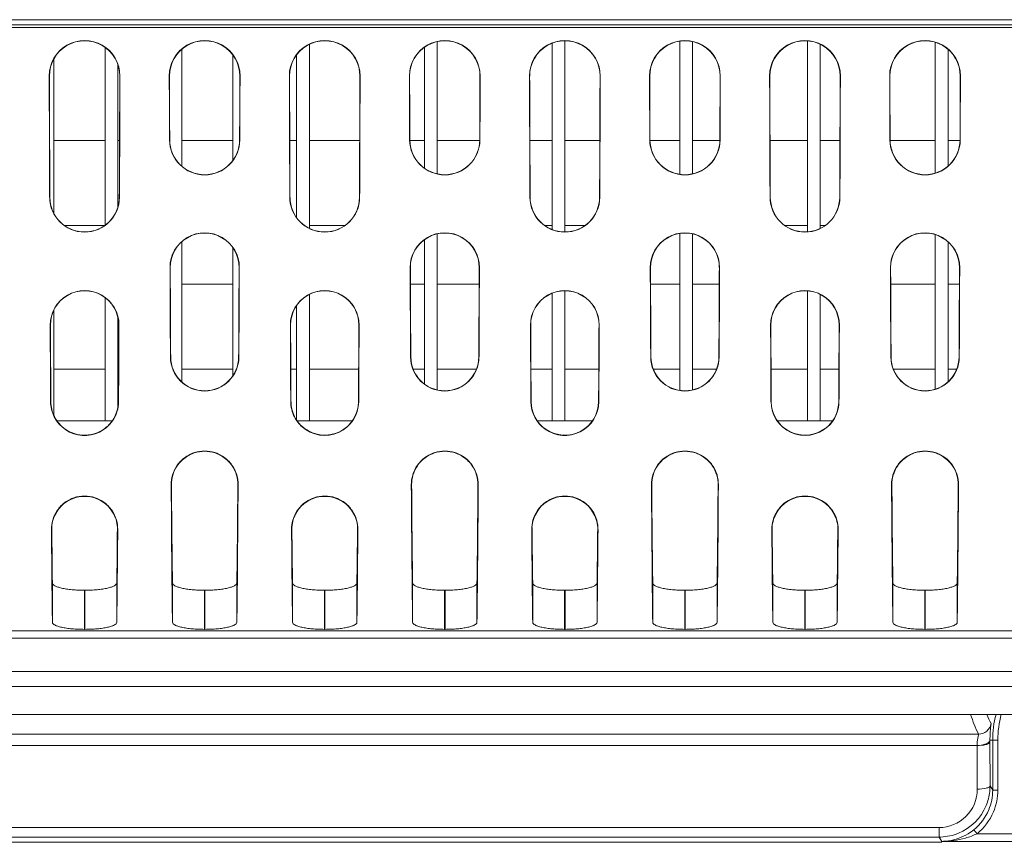
# Model space of a CAD drawing. Units: millimetres. Extents: x 38248 to 40279, y 2102 to 3329.
# Drawn here: x 39652 to 39691, y 2990 to 3022 of the extents above; entities that cross this region are included whole.
import ezdxf

# ---------------------------------------------------------------- set-up
doc = ezdxf.new("R2010")
doc.units = ezdxf.units.MM
doc.layers.add('细实线', color=7, linetype='Continuous', lineweight=13)

msp = doc.modelspace()

# ---------------------------------------------------------------- linework, layer by layer
at = {"layer": '细实线'}
for p, q in [((39615.915, 3022.244), (39731.215, 3022.244)), ((39615.915, 3022.039), (39731.215, 3022.039)), ((39731.215, 3021.942), (39615.915, 3021.942)), ((39668.565, 3016.211), (39668.565, 3021.387)), ((39673.565, 3013.936), (39673.565, 3021.421)), ((39678.065, 3016.193), (39678.065, 3021.405)), ((39678.565, 3016.211), (39678.565, 3021.387)), ((39683.065, 3013.94), (39683.065, 3021.416)), ((39655.565, 3014.199), (39655.565, 3021.164)), ((39658.565, 3016.515), (39658.565, 3021.084)), ((39663.565, 3014.077), (39663.565, 3021.281)), ((39668.065, 3016.437), (39668.065, 3021.164)), ((39673.065, 3014.031), (39673.065, 3021.325)), ((39683.565, 3014.077), (39683.565, 3021.281)), ((39688.065, 3016.237), (39688.065, 3021.361)), ((39688.565, 3016.515), (39688.565, 3021.084)), ((39653.565, 3014.661), (39653.565, 3020.713)), ((39660.565, 3016.736), (39660.565, 3020.868)), ((39663.065, 3014.499), (39663.065, 3020.868)), ((39656.065, 3014.904), (39656.065, 3020.49)), ((39653.388, 3020.039), (39653.381, 3020.039)), ((39656.142, 3020.039), (39656.149, 3020.039)), ((39658.088, 3020.039), (39658.081, 3020.039)), ((39660.842, 3020.039), (39660.849, 3020.039)), ((39662.788, 3020.039), (39662.781, 3020.039)), ((39665.542, 3020.039), (39665.549, 3020.039)), ((39667.488, 3020.039), (39667.481, 3020.039)), ((39670.242, 3020.039), (39670.249, 3020.039)), ((39672.188, 3020.039), (39672.181, 3020.039)), ((39674.942, 3020.039), (39674.949, 3020.039)), ((39676.888, 3020.039), (39676.881, 3020.039)), ((39679.642, 3020.039), (39679.649, 3020.039)), ((39681.588, 3020.039), (39681.581, 3020.039)), ((39684.342, 3020.039), (39684.349, 3020.039)), ((39686.288, 3020.039), (39686.281, 3020.039)), ((39689.042, 3020.039), (39689.049, 3020.039)), ((39658.097, 3017.539), (39658.089, 3017.539)), ((39660.833, 3017.539), (39660.841, 3017.539)), ((39667.497, 3017.539), (39667.489, 3017.539)), ((39670.233, 3017.539), (39670.241, 3017.539)), ((39676.897, 3017.539), (39676.889, 3017.539)), ((39679.633, 3017.539), (39679.641, 3017.539)), ((39686.297, 3017.539), (39686.289, 3017.539)), ((39689.033, 3017.539), (39689.041, 3017.539)), ((39655.565, 3017.511), (39653.565, 3017.511)), ((39656.133, 3017.511), (39656.065, 3017.511)), ((39660.565, 3017.511), (39658.565, 3017.511)), ((39663.065, 3017.511), (39662.797, 3017.511)), ((39665.533, 3017.511), (39663.565, 3017.511)), ((39668.065, 3017.511), (39667.497, 3017.511)), ((39670.233, 3017.511), (39668.565, 3017.511)), ((39673.065, 3017.511), (39672.197, 3017.511)), ((39674.933, 3017.511), (39673.565, 3017.511)), ((39678.065, 3017.511), (39676.897, 3017.511)), ((39679.633, 3017.511), (39678.565, 3017.511)), ((39683.065, 3017.511), (39681.597, 3017.511)), ((39684.333, 3017.511), (39683.565, 3017.511)), ((39688.065, 3017.511), (39686.297, 3017.511)), ((39689.033, 3017.511), (39688.565, 3017.511)), ((39653.406, 3015.289), (39653.398, 3015.289)), ((39656.124, 3015.289), (39656.132, 3015.289)), ((39662.806, 3015.289), (39662.798, 3015.289)), ((39665.524, 3015.289), (39665.532, 3015.289)), ((39672.206, 3015.289), (39672.198, 3015.289)), ((39674.924, 3015.289), (39674.932, 3015.289)), ((39681.606, 3015.289), (39681.598, 3015.289)), ((39684.324, 3015.289), (39684.332, 3015.289)), ((39655.565, 3014.189), (39653.977, 3014.189)), ((39664.953, 3014.189), (39663.565, 3014.189)), ((39673.065, 3014.189), (39672.777, 3014.189)), ((39674.353, 3014.189), (39673.565, 3014.189)), ((39683.065, 3014.189), (39682.177, 3014.189)), ((39683.753, 3014.189), (39683.565, 3014.189)), ((39668.565, 3007.752), (39668.565, 3013.857)), ((39678.065, 3007.733), (39678.065, 3013.876)), ((39678.565, 3007.752), (39678.565, 3013.857)), ((39688.065, 3007.779), (39688.065, 3013.831)), ((39658.565, 3008.07), (39658.565, 3013.546)), ((39660.565, 3008.302), (39660.565, 3013.322)), ((39668.065, 3007.987), (39668.065, 3013.627)), ((39688.565, 3008.07), (39688.565, 3013.546)), ((39658.118, 3012.539), (39658.109, 3012.539)), ((39660.812, 3012.539), (39660.821, 3012.539)), ((39667.518, 3012.539), (39667.509, 3012.539)), ((39670.212, 3012.539), (39670.221, 3012.539)), ((39676.918, 3012.539), (39676.909, 3012.539)), ((39679.612, 3012.539), (39679.621, 3012.539)), ((39686.318, 3012.539), (39686.309, 3012.539)), ((39689.012, 3012.539), (39689.021, 3012.539)), ((39660.565, 3011.889), (39658.565, 3011.889)), ((39668.065, 3011.889), (39667.521, 3011.889)), ((39670.209, 3011.889), (39668.565, 3011.889)), ((39678.065, 3011.889), (39676.921, 3011.889)), ((39679.609, 3011.889), (39678.565, 3011.889)), ((39688.065, 3011.889), (39686.321, 3011.889)), ((39689.009, 3011.889), (39688.565, 3011.889)), ((39655.565, 3006.539), (39655.565, 3011.364)), ((39663.565, 3006.539), (39663.565, 3011.49)), ((39673.065, 3006.539), (39673.065, 3011.535)), ((39673.565, 3006.539), (39673.565, 3011.633)), ((39683.065, 3006.539), (39683.065, 3011.628)), ((39683.565, 3006.539), (39683.565, 3011.49)), ((39663.065, 3006.568), (39663.065, 3011.053)), ((39653.565, 3006.753), (39653.565, 3010.88)), ((39656.065, 3007.067), (39656.065, 3010.589)), ((39653.428, 3010.289), (39653.419, 3010.289)), ((39656.102, 3010.289), (39656.111, 3010.289)), ((39662.828, 3010.289), (39662.819, 3010.289)), ((39665.502, 3010.289), (39665.511, 3010.289)), ((39672.228, 3010.289), (39672.219, 3010.289)), ((39674.902, 3010.289), (39674.911, 3010.289)), ((39681.628, 3010.289), (39681.619, 3010.289)), ((39684.302, 3010.289), (39684.311, 3010.289)), ((39658.135, 3009.039), (39658.126, 3009.039)), ((39660.795, 3009.039), (39660.804, 3009.039)), ((39667.535, 3009.039), (39667.526, 3009.039)), ((39670.195, 3009.039), (39670.204, 3009.039)), ((39676.935, 3009.039), (39676.926, 3009.039)), ((39679.595, 3009.039), (39679.604, 3009.039)), ((39686.335, 3009.039), (39686.326, 3009.039)), ((39688.995, 3009.039), (39689.004, 3009.039)), ((39655.565, 3008.567), (39653.565, 3008.567)), ((39660.565, 3008.567), (39658.565, 3008.567)), ((39663.065, 3008.567), (39662.837, 3008.567)), ((39665.492, 3008.567), (39663.565, 3008.567)), ((39668.065, 3008.567), (39667.627, 3008.567)), ((39670.103, 3008.567), (39668.565, 3008.567)), ((39673.065, 3008.567), (39672.237, 3008.567)), ((39674.892, 3008.567), (39673.565, 3008.567)), ((39678.065, 3008.567), (39677.027, 3008.567)), ((39679.503, 3008.567), (39678.565, 3008.567)), ((39683.065, 3008.567), (39681.637, 3008.567)), ((39684.292, 3008.567), (39683.565, 3008.567)), ((39688.065, 3008.567), (39686.427, 3008.567)), ((39688.903, 3008.567), (39688.565, 3008.567)), ((39653.445, 3007.289), (39653.435, 3007.289)), ((39656.085, 3007.289), (39656.095, 3007.289)), ((39662.845, 3007.289), (39662.835, 3007.289)), ((39665.485, 3007.289), (39665.495, 3007.289)), ((39672.245, 3007.289), (39672.235, 3007.289)), ((39674.885, 3007.289), (39674.895, 3007.289)), ((39681.645, 3007.289), (39681.635, 3007.289)), ((39684.285, 3007.289), (39684.295, 3007.289)), ((39655.844, 3006.539), (39653.686, 3006.539)), ((39663.565, 3006.539), (39663.065, 3006.539)), ((39665.244, 3006.539), (39663.565, 3006.539)), ((39673.565, 3006.539), (39672.486, 3006.539)), ((39674.644, 3006.539), (39673.565, 3006.539)), ((39683.565, 3006.539), (39681.886, 3006.539)), ((39684.044, 3006.539), (39683.565, 3006.539)), ((39658.167, 3004.039), (39658.155, 3004.039)), ((39660.763, 3004.039), (39660.775, 3004.039)), ((39667.567, 3004.039), (39667.555, 3004.039)), ((39670.163, 3004.039), (39670.175, 3004.039)), ((39676.967, 3004.039), (39676.955, 3004.039)), ((39679.563, 3004.039), (39679.575, 3004.039)), ((39686.367, 3004.039), (39686.355, 3004.039)), ((39688.963, 3004.039), (39688.975, 3004.039)), ((39653.476, 3002.289), (39653.468, 3002.289)), ((39656.054, 3002.289), (39656.062, 3002.289)), ((39662.876, 3002.289), (39662.868, 3002.289)), ((39665.454, 3002.289), (39665.462, 3002.289)), ((39672.276, 3002.289), (39672.268, 3002.289)), ((39674.854, 3002.289), (39674.862, 3002.289)), ((39681.676, 3002.289), (39681.668, 3002.289)), ((39684.254, 3002.289), (39684.262, 3002.289)), ((39653.505, 2998.658), (39653.505, 3000.197)), ((39656.025, 2998.658), (39656.025, 3000.197)), ((39658.205, 2998.658), (39658.205, 3000.197)), ((39660.725, 2998.658), (39660.725, 3000.197)), ((39662.905, 2998.658), (39662.905, 3000.197)), ((39665.425, 2998.658), (39665.425, 3000.197)), ((39667.605, 2998.658), (39667.605, 3000.197)), ((39670.125, 2998.658), (39670.125, 3000.197)), ((39672.305, 2998.658), (39672.305, 3000.197)), ((39674.825, 2998.658), (39674.825, 3000.197)), ((39677.005, 2998.658), (39677.005, 3000.197)), ((39679.525, 2998.658), (39679.525, 3000.197)), ((39681.705, 2998.658), (39681.705, 3000.197)), ((39684.225, 2998.658), (39684.225, 3000.197)), ((39686.405, 2998.658), (39686.405, 3000.197)), ((39688.925, 2998.658), (39688.925, 3000.197)), ((39654.755, 2999.908), (39654.775, 2999.908)), ((39654.755, 2998.377), (39654.755, 2999.908)), ((39654.775, 2998.377), (39654.775, 2999.908)), ((39659.455, 2999.908), (39659.475, 2999.908)), ((39659.455, 2998.377), (39659.455, 2999.908)), ((39659.475, 2998.377), (39659.475, 2999.908)), ((39664.155, 2999.908), (39664.175, 2999.908)), ((39664.155, 2998.377), (39664.155, 2999.908)), ((39664.175, 2998.377), (39664.175, 2999.908)), ((39668.855, 2999.908), (39668.875, 2999.908)), ((39668.855, 2998.377), (39668.855, 2999.908)), ((39668.875, 2998.377), (39668.875, 2999.908)), ((39673.555, 2999.908), (39673.575, 2999.908)), ((39673.555, 2998.377), (39673.555, 2999.908)), ((39673.575, 2998.377), (39673.575, 2999.908)), ((39678.255, 2999.908), (39678.275, 2999.908)), ((39678.255, 2998.377), (39678.255, 2999.908)), ((39678.275, 2998.377), (39678.275, 2999.908)), ((39682.955, 2999.908), (39682.975, 2999.908)), ((39682.955, 2998.377), (39682.955, 2999.908)), ((39682.975, 2998.377), (39682.975, 2999.908)), ((39687.655, 2999.908), (39687.675, 2999.908)), ((39687.655, 2998.377), (39687.655, 2999.908)), ((39687.675, 2998.377), (39687.675, 2999.908)), ((39615.915, 2998.321), (39731.215, 2998.321)), ((39654.755, 2998.377), (39654.775, 2998.377)), ((39659.455, 2998.377), (39659.475, 2998.377)), ((39664.155, 2998.377), (39664.175, 2998.377)), ((39668.855, 2998.377), (39668.875, 2998.377)), ((39673.555, 2998.377), (39673.575, 2998.377)), ((39678.255, 2998.377), (39678.275, 2998.377)), ((39682.955, 2998.377), (39682.975, 2998.377)), ((39687.655, 2998.377), (39687.675, 2998.377)), ((39615.915, 2998.027), (39731.215, 2998.027)), ((39731.215, 2996.728), (39615.915, 2996.728)), ((39731.215, 2996.139), (39615.915, 2996.139)), ((39749.315, 2995.039), (39415.315, 2995.039)), ((39587.182, 2995.039), (39689.447, 2995.039)), ((39689.755, 2994.272), (39586.874, 2994.272)), ((39689.752, 2994.253), (39689.755, 2994.272)), ((39690.513, 2994.039), (39690.206, 2994.039)), ((39690.206, 2993.957), (39690.206, 2994.039)), ((39690.313, 2992.084), (39690.313, 2994.039)), ((39690.513, 2992.084), (39690.513, 2994.039)), ((39689.706, 2993.828), (39586.924, 2993.828)), ((39689.71, 2992.121), (39689.706, 2993.828)), ((39690.21, 2992.251), (39690.206, 2993.957)), ((39690.313, 2992.084), (39690.21, 2992.251)), ((39690.513, 2992.084), (39690.313, 2992.084)), ((39588.416, 2990.616), (39688.214, 2990.616)), ((39688.214, 2990.616), (39688.214, 2990.245)), ((39588.416, 2990.245), (39688.214, 2990.245)), ((39688.318, 2990.077), (39688.214, 2990.245)), ((39689.701, 2990.377), (39689.575, 2990.533)), ((39689.701, 2990.377), (39698.929, 2990.377)), ((39688.318, 2990.039), (39588.312, 2990.039)), ((39588.312, 2990.039), (39688.318, 2990.039)), ((39688.318, 2990.077), (39700.312, 2990.077))]:
    msp.add_line(p, q, dxfattribs=at)
for centre, radius, start, end in [((39654.765, 3020.044), 1.384, 359.8105, 180.1895), ((39654.765, 3020.044), 1.377, 359.8046, 180.1954), ((39659.465, 3020.044), 1.384, 359.8105, 180.1895), ((39659.465, 3020.044), 1.377, 359.8046, 180.1954), ((39664.165, 3020.044), 1.384, 359.8105, 180.1895), ((39664.165, 3020.044), 1.377, 359.8046, 180.1954), ((39668.865, 3020.044), 1.384, 359.8105, 180.1895), ((39668.865, 3020.044), 1.377, 359.8046, 180.1954), ((39673.565, 3020.044), 1.384, 359.8105, 180.1895), ((39673.565, 3020.044), 1.377, 359.8046, 180.1954), ((39678.265, 3020.044), 1.384, 359.8105, 180.1895), ((39678.265, 3020.044), 1.377, 359.8046, 180.1954), ((39682.965, 3020.044), 1.384, 359.8105, 180.1895), ((39682.965, 3020.044), 1.377, 359.8046, 180.1954), ((39687.665, 3020.044), 1.384, 359.8105, 180.1895), ((39687.665, 3020.044), 1.377, 359.8046, 180.1954), ((39659.465, 3017.544), 1.376, 180.2125, 359.7875), ((39659.465, 3017.545), 1.368, 180.2205, 359.7795), ((39668.865, 3017.544), 1.376, 180.2125, 359.7875), ((39668.865, 3017.545), 1.368, 180.2205, 359.7795), ((39678.265, 3017.544), 1.376, 180.2125, 359.7875), ((39678.265, 3017.545), 1.368, 180.2205, 359.7795), ((39687.665, 3017.544), 1.376, 180.2125, 359.7875), ((39687.665, 3017.545), 1.368, 180.2205, 359.7795), ((39654.765, 3015.295), 1.367, 180.2294, 359.7706), ((39654.765, 3015.295), 1.359, 180.2393, 359.7607), ((39664.165, 3015.295), 1.367, 180.2294, 359.7706), ((39664.165, 3015.295), 1.359, 180.2393, 359.7607), ((39673.565, 3015.295), 1.367, 180.2294, 359.7706), ((39673.565, 3015.295), 1.359, 180.2393, 359.7607), ((39682.965, 3015.295), 1.367, 180.2294, 359.7706), ((39682.965, 3015.295), 1.359, 180.2393, 359.7607), ((39659.465, 3012.545), 1.356, 359.7571, 180.2429), ((39659.465, 3012.545), 1.347, 359.7455, 180.2545), ((39668.865, 3012.545), 1.356, 359.7571, 180.2429), ((39668.865, 3012.545), 1.347, 359.7455, 180.2545), ((39678.265, 3012.545), 1.356, 359.7571, 180.2429), ((39678.265, 3012.545), 1.347, 359.7455, 180.2545), ((39687.665, 3012.545), 1.356, 359.7571, 180.2429), ((39687.665, 3012.545), 1.347, 359.7455, 180.2545), ((39654.765, 3010.296), 1.346, 359.7338, 180.2662), ((39654.765, 3010.296), 1.337, 359.7187, 180.2813), ((39664.165, 3010.296), 1.346, 359.7338, 180.2662), ((39664.165, 3010.296), 1.337, 359.7187, 180.2813), ((39673.565, 3010.296), 1.346, 359.7338, 180.2662), ((39673.565, 3010.296), 1.337, 359.7187, 180.2813), ((39682.965, 3010.296), 1.346, 359.7338, 180.2662), ((39682.965, 3010.296), 1.337, 359.7187, 180.2813), ((39659.465, 3009.046), 1.339, 180.2982, 359.7018), ((39659.465, 3009.047), 1.33, 180.3192, 359.6808), ((39668.865, 3009.046), 1.339, 180.2982, 359.7018), ((39668.865, 3009.047), 1.33, 180.3192, 359.6808), ((39678.265, 3009.046), 1.339, 180.2982, 359.7018), ((39678.265, 3009.047), 1.33, 180.3192, 359.6808), ((39687.665, 3009.046), 1.339, 180.2982, 359.7018), ((39687.665, 3009.047), 1.33, 180.3192, 359.6808), ((39654.764, 3007.297), 1.33, 180.3155, 207.0408), ((39654.764, 3007.297), 1.319, 180.3409, 206.5502), ((39654.766, 3007.296), 1.329, 325.289, 359.686), ((39654.766, 3007.297), 1.319, 333.4546, 359.6591), ((39664.164, 3007.297), 1.33, 180.3155, 207.0408), ((39664.164, 3007.297), 1.319, 180.3409, 206.5502), ((39664.165, 3007.297), 1.33, 228.2408, 359.6718), ((39664.165, 3007.298), 1.32, 232.9872, 359.6438), ((39673.565, 3007.297), 1.33, 180.3182, 234.4945), ((39673.565, 3007.297), 1.32, 180.3434, 236.3239), ((39673.565, 3007.297), 1.33, 234.487, 359.6717), ((39673.565, 3007.298), 1.32, 236.3189, 359.6439), ((39682.965, 3007.297), 1.33, 180.3282, 311.7023), ((39682.965, 3007.298), 1.32, 180.3564, 307.0276), ((39682.965, 3007.297), 1.33, 311.6956, 359.6829), ((39682.966, 3007.297), 1.32, 313.0568, 359.6574), ((39654.765, 3007.297), 1.33, 207.0449, 325.2891), ((39654.764, 3007.297), 1.32, 206.5468, 226.9558), ((39654.766, 3007.297), 1.319, 307.0185, 319.4316), ((39654.766, 3007.297), 1.319, 319.4253, 333.4597), ((39664.165, 3007.297), 1.33, 207.0389, 228.2458), ((39664.164, 3007.297), 1.32, 206.5468, 226.9558), ((39654.765, 3007.298), 1.321, 226.9566, 307.02), ((39664.164, 3007.296), 1.318, 226.9494, 232.9972), ((39682.966, 3007.296), 1.319, 307.0181, 313.0629), ((39654.765, 3002.3), 1.284, 27.4748, 152.5252), ((39664.165, 3002.3), 1.284, 27.4748, 152.5252), ((39673.565, 3002.3), 1.284, 27.4748, 152.5252), ((39682.965, 3002.3), 1.284, 27.4748, 152.5252), ((39654.765, 3002.289), 1.289, 152.0971, 180), ((39654.765, 3002.289), 1.289, 0, 27.9029), ((39664.165, 3002.289), 1.289, 152.0971, 180), ((39664.165, 3002.289), 1.289, 0, 27.9029), ((39673.565, 3002.289), 1.289, 152.0971, 180), ((39673.565, 3002.289), 1.289, 0, 27.9029), ((39682.965, 3002.289), 1.289, 152.0971, 180), ((39682.965, 3002.289), 1.289, 0, 27.9029), ((39696.647, 2997.484), 7.604, 198.7571, 204.9896), ((39696.142, 2997.842), 6.681, 204.8053, 208.124), ((39694.315, 2994.039), 4.002, 165.3873, 180), ((39694.315, 2994.039), 3.802, 164.5742, 180), ((39689.756, 2994.772), 0.5, 269.9904, 350.8755), ((39694.59, 2994.054), 4.384, 176.5675, 180.1869), ((39688.205, 2992.117), 1.505, 314.8441, 0.1714), ((39688.213, 2992.248), 1.997, 353.6536, 0.0812), ((39688.183, 2992.251), 2.027, 337.4762, 353.6548), ((39688.211, 2992.243), 1.998, 292.3416, 337.4003), ((39688.215, 2992.189), 1.944, 269.9707, 272.059), ((39688.278, 2992.127), 2.055, 301.5576, 309.1179)]:
    msp.add_arc(centre, radius, start, end, dxfattribs=at)
for centre, major_axis, ratio, start_param, end_param in [((39653.553, 3120.039), (0, 123), 0.002412, -3.763089, -3.693309), ((39653.553, 3120.039), (0, 121.5), 0.002399, -3.745637, -3.672911), ((39655.977, 3120.039), (0, 121.5), 0.002399, -2.610274, -2.537548), ((39655.977, 3120.039), (0, 123), 0.002412, -2.589876, -2.520096), ((39658.253, 3120.039), (0, 123), 0.002412, -3.763089, -3.727278), ((39658.253, 3120.039), (0, 121.5), 0.002399, -3.745637, -3.708397), ((39660.677, 3120.039), (0, 121.5), 0.002399, -2.574789, -2.537548), ((39660.677, 3120.039), (0, 123), 0.002412, -2.555907, -2.520096), ((39662.953, 3120.039), (0, 123), 0.002412, -3.763089, -3.693309), ((39662.953, 3120.039), (0, 121.5), 0.002399, -3.745637, -3.672911), ((39665.377, 3120.039), (0, 121.5), 0.002399, -2.610274, -2.537548), ((39665.377, 3120.039), (0, 123), 0.002412, -2.589876, -2.520096), ((39667.653, 3120.039), (0, 123), 0.002412, -3.763089, -3.727278), ((39667.653, 3120.039), (0, 121.5), 0.002399, -3.745637, -3.708397), ((39670.077, 3120.039), (0, 121.5), 0.002399, -2.574789, -2.537548), ((39670.077, 3120.039), (0, 123), 0.002412, -2.555907, -2.520096), ((39672.353, 3120.039), (0, 123), 0.002412, -3.763089, -3.693309), ((39672.353, 3120.039), (0, 121.5), 0.002399, -3.745637, -3.672911), ((39674.777, 3120.039), (0, 121.5), 0.002399, -2.610274, -2.537548), ((39674.777, 3120.039), (0, 123), 0.002412, -2.589876, -2.520096), ((39677.053, 3120.039), (0, 123), 0.002412, -3.763089, -3.727278), ((39677.053, 3120.039), (0, 121.5), 0.002399, -3.745637, -3.708397), ((39679.477, 3120.039), (0, 121.5), 0.002399, -2.574789, -2.537548), ((39679.477, 3120.039), (0, 123), 0.002412, -2.555907, -2.520096), ((39681.753, 3120.039), (0, 123), 0.002412, -3.763089, -3.693309), ((39681.753, 3120.039), (0, 121.5), 0.002399, -3.745637, -3.672911), ((39684.177, 3120.039), (0, 121.5), 0.002399, -2.610274, -2.537548), ((39684.177, 3120.039), (0, 123), 0.002412, -2.589876, -2.520096), ((39686.453, 3120.039), (0, 123), 0.002412, -3.763089, -3.727278), ((39686.453, 3120.039), (0, 121.5), 0.002399, -3.745637, -3.708397), ((39688.877, 3120.039), (0, 121.5), 0.002399, -2.574789, -2.537548), ((39688.877, 3120.039), (0, 123), 0.002412, -2.555907, -2.520096), ((39658.253, 3120.039), (0, 123), 0.002412, -3.649048, -3.586991), ((39658.253, 3120.039), (0, 121.5), 0.002399, -3.626381, -3.560386), ((39660.677, 3120.039), (0, 121.5), 0.002399, -2.722799, -2.656804), ((39660.677, 3120.039), (0, 123), 0.002412, -2.696194, -2.634137), ((39667.653, 3120.039), (0, 123), 0.002412, -3.649048, -3.586991), ((39667.653, 3120.039), (0, 121.5), 0.002399, -3.626381, -3.560386), ((39670.077, 3120.039), (0, 121.5), 0.002399, -2.722799, -2.656804), ((39670.077, 3120.039), (0, 123), 0.002412, -2.696194, -2.634137), ((39677.053, 3120.039), (0, 123), 0.002412, -3.649048, -3.586991), ((39677.053, 3120.039), (0, 121.5), 0.002399, -3.626381, -3.560386), ((39679.477, 3120.039), (0, 121.5), 0.002399, -2.722799, -2.656804), ((39679.477, 3120.039), (0, 123), 0.002412, -2.696194, -2.634137), ((39686.453, 3120.039), (0, 123), 0.002412, -3.649048, -3.586991), ((39686.453, 3120.039), (0, 121.5), 0.002399, -3.626381, -3.560386), ((39688.877, 3120.039), (0, 121.5), 0.002399, -2.722799, -2.656804), ((39688.877, 3120.039), (0, 123), 0.002412, -2.696194, -2.634137), ((39653.553, 3120.039), (0, 123), 0.002412, -3.610027, -3.552731), ((39653.553, 3120.039), (0, 121.5), 0.002399, -3.585007, -3.523425), ((39655.977, 3120.039), (0, 121.5), 0.002399, -2.759761, -2.698179), ((39655.977, 3120.039), (0, 123), 0.002412, -2.730455, -2.673159), ((39662.953, 3120.039), (0, 123), 0.002412, -3.610027, -3.552731), ((39662.953, 3120.039), (0, 121.5), 0.002399, -3.585007, -3.523425), ((39665.377, 3120.039), (0, 121.5), 0.002399, -2.759761, -2.698179), ((39665.377, 3120.039), (0, 123), 0.002412, -2.730455, -2.673159), ((39672.353, 3120.039), (0, 123), 0.002412, -3.610027, -3.552731), ((39672.353, 3120.039), (0, 121.5), 0.002399, -3.585007, -3.523425), ((39674.777, 3120.039), (0, 121.5), 0.002399, -2.759761, -2.698179), ((39674.777, 3120.039), (0, 123), 0.002412, -2.730455, -2.673159), ((39681.753, 3120.039), (0, 123), 0.002412, -3.610027, -3.552731), ((39681.753, 3120.039), (0, 121.5), 0.002399, -3.585007, -3.523425), ((39684.177, 3120.039), (0, 121.5), 0.002399, -2.759761, -2.698179), ((39684.177, 3120.039), (0, 123), 0.002412, -2.730455, -2.673159), ((39658.253, 3120.039), (0, 123), 0.002412, -3.480587, -3.304019), ((39658.253, 3120.039), (0, 121.5), 0.002399, -3.44363, -3.306964), ((39660.677, 3120.039), (0, 121.5), 0.002399, -2.976222, -2.839556), ((39660.677, 3120.039), (0, 123), 0.002412, -2.979166, -2.802598), ((39667.653, 3120.039), (0, 123), 0.002412, -3.480587, -3.304019), ((39667.653, 3120.039), (0, 121.5), 0.002399, -3.44363, -3.306964), ((39670.077, 3120.039), (0, 121.5), 0.002399, -2.976222, -2.839556), ((39670.077, 3120.039), (0, 123), 0.002412, -2.979166, -2.802598), ((39677.053, 3120.039), (0, 123), 0.002412, -3.480587, -3.304019), ((39677.053, 3120.039), (0, 121.5), 0.002399, -3.44363, -3.306964), ((39679.477, 3120.039), (0, 121.5), 0.002399, -2.976222, -2.839556), ((39679.477, 3120.039), (0, 123), 0.002412, -2.979166, -2.802598), ((39686.453, 3120.039), (0, 123), 0.002412, -3.480587, -3.304019), ((39686.453, 3120.039), (0, 121.5), 0.002399, -3.44363, -3.306964), ((39688.877, 3120.039), (0, 121.5), 0.002399, -2.976222, -2.839556), ((39688.877, 3120.039), (0, 123), 0.002412, -2.979166, -2.802598), ((39653.553, 3120.039), (0, 123), 0.002412, -3.434816, -3.304019), ((39653.553, 3120.039), (0, 121.5), 0.002399, 2.890153, 2.976222), ((39655.977, 3120.039), (0, 121.5), 0.002399, 3.306964, 3.393033), ((39655.977, 3120.039), (0, 123), 0.002412, -2.979166, -2.848369), ((39662.953, 3120.039), (0, 123), 0.002412, -3.434816, -3.304019), ((39662.953, 3120.039), (0, 121.5), 0.002399, 2.890153, 2.976222), ((39665.377, 3120.039), (0, 121.5), 0.002399, 3.306964, 3.393033), ((39665.377, 3120.039), (0, 123), 0.002412, -2.979166, -2.848369), ((39672.353, 3120.039), (0, 123), 0.002412, -3.434816, -3.304019), ((39672.353, 3120.039), (0, 121.5), 0.002399, 2.890153, 2.976222), ((39674.777, 3120.039), (0, 121.5), 0.002399, 3.306964, 3.393033), ((39674.777, 3120.039), (0, 123), 0.002412, -2.979166, -2.848369), ((39681.753, 3120.039), (0, 123), 0.002412, -3.434816, -3.304019), ((39681.753, 3120.039), (0, 121.5), 0.002399, 2.890153, 2.976222), ((39684.177, 3120.039), (0, 121.5), 0.002399, 3.306964, 3.393033), ((39684.177, 3120.039), (0, 123), 0.002412, -2.979166, -2.848369)]:
    msp.add_ellipse(centre, major_axis=major_axis, ratio=ratio, start_param=start_param, end_param=end_param, dxfattribs=at)
for points, knots in [([(39658.155, 3004.039), (39658.154, 3004.168), (39658.192, 3004.44), (39658.349, 3004.762), (39658.555, 3005.002), (39658.78, 3005.179), (39659.088, 3005.321), (39659.465, 3005.379), (39659.842, 3005.321), (39660.15, 3005.179), (39660.375, 3005.002), (39660.581, 3004.762), (39660.738, 3004.44), (39660.776, 3004.168), (39660.775, 3004.039)], [0, 0, 0, 0, 0.093764, 0.196794, 0.255658, 0.322975, 0.403555, 0.500001, 0.596448, 0.677026, 0.744343, 0.803206, 0.906236, 1, 1, 1, 1]), ([(39660.763, 3004.039), (39660.764, 3004.164), (39660.728, 3004.427), (39660.58, 3004.741), (39660.383, 3004.978), (39660.164, 3005.157), (39659.854, 3005.307), (39659.465, 3005.37), (39659.076, 3005.307), (39658.766, 3005.157), (39658.546, 3004.978), (39658.35, 3004.741), (39658.202, 3004.427), (39658.166, 3004.164), (39658.167, 3004.039)], [0, 0, 0, 0, 0.091298, 0.192172, 0.25012, 0.316922, 0.398472, 0.5, 0.601528, 0.683078, 0.74988, 0.807828, 0.908702, 1, 1, 1, 1]), ([(39667.555, 3004.039), (39667.554, 3004.168), (39667.592, 3004.44), (39667.749, 3004.762), (39667.955, 3005.002), (39668.18, 3005.179), (39668.488, 3005.321), (39668.865, 3005.379), (39669.242, 3005.321), (39669.55, 3005.179), (39669.775, 3005.002), (39669.981, 3004.762), (39670.138, 3004.44), (39670.176, 3004.168), (39670.175, 3004.039)], [0, 0, 0, 0, 0.093764, 0.196794, 0.255658, 0.322975, 0.403555, 0.500001, 0.596448, 0.677026, 0.744343, 0.803206, 0.906236, 1, 1, 1, 1]), ([(39670.163, 3004.039), (39670.164, 3004.164), (39670.128, 3004.427), (39669.98, 3004.741), (39669.783, 3004.978), (39669.564, 3005.157), (39669.254, 3005.307), (39668.865, 3005.37), (39668.476, 3005.307), (39668.166, 3005.157), (39667.946, 3004.978), (39667.75, 3004.741), (39667.602, 3004.427), (39667.566, 3004.164), (39667.567, 3004.039)], [0, 0, 0, 0, 0.091298, 0.192172, 0.25012, 0.316922, 0.398472, 0.5, 0.601528, 0.683078, 0.74988, 0.807828, 0.908702, 1, 1, 1, 1]), ([(39676.955, 3004.039), (39676.954, 3004.168), (39676.992, 3004.44), (39677.149, 3004.762), (39677.355, 3005.002), (39677.58, 3005.179), (39677.888, 3005.321), (39678.265, 3005.379), (39678.642, 3005.321), (39678.95, 3005.179), (39679.175, 3005.002), (39679.381, 3004.762), (39679.538, 3004.44), (39679.576, 3004.168), (39679.575, 3004.039)], [0, 0, 0, 0, 0.093764, 0.196794, 0.255658, 0.322975, 0.403555, 0.500001, 0.596448, 0.677026, 0.744343, 0.803206, 0.906236, 1, 1, 1, 1]), ([(39679.563, 3004.039), (39679.564, 3004.164), (39679.528, 3004.427), (39679.38, 3004.741), (39679.183, 3004.978), (39678.964, 3005.157), (39678.654, 3005.307), (39678.265, 3005.37), (39677.876, 3005.307), (39677.566, 3005.157), (39677.346, 3004.978), (39677.15, 3004.741), (39677.002, 3004.427), (39676.966, 3004.164), (39676.967, 3004.039)], [0, 0, 0, 0, 0.091298, 0.192172, 0.25012, 0.316922, 0.398472, 0.5, 0.601528, 0.683078, 0.74988, 0.807828, 0.908702, 1, 1, 1, 1]), ([(39686.355, 3004.039), (39686.354, 3004.168), (39686.392, 3004.44), (39686.549, 3004.762), (39686.755, 3005.002), (39686.98, 3005.179), (39687.288, 3005.321), (39687.665, 3005.379), (39688.042, 3005.321), (39688.35, 3005.179), (39688.575, 3005.002), (39688.781, 3004.762), (39688.938, 3004.44), (39688.976, 3004.168), (39688.975, 3004.039)], [0, 0, 0, 0, 0.093764, 0.196794, 0.255658, 0.322975, 0.403555, 0.500001, 0.596448, 0.677026, 0.744343, 0.803206, 0.906236, 1, 1, 1, 1]), ([(39688.963, 3004.039), (39688.964, 3004.164), (39688.928, 3004.427), (39688.78, 3004.741), (39688.583, 3004.978), (39688.364, 3005.157), (39688.054, 3005.307), (39687.665, 3005.37), (39687.276, 3005.307), (39686.966, 3005.157), (39686.746, 3004.978), (39686.55, 3004.741), (39686.402, 3004.427), (39686.366, 3004.164), (39686.367, 3004.039)], [0, 0, 0, 0, 0.091298, 0.192172, 0.25012, 0.316922, 0.398472, 0.5, 0.601528, 0.683078, 0.74988, 0.807828, 0.908702, 1, 1, 1, 1]), ([(39653.468, 3002.289), (39653.467, 3002.413), (39653.502, 3002.674), (39653.648, 3002.986), (39653.842, 3003.223), (39654.06, 3003.403), (39654.371, 3003.555), (39654.765, 3003.62), (39655.159, 3003.555), (39655.47, 3003.403), (39655.688, 3003.223), (39655.882, 3002.986), (39656.028, 3002.674), (39656.063, 3002.413), (39656.062, 3002.289)], [0, 0, 0, 0, 0.090586, 0.190791, 0.248428, 0.315012, 0.396777, 0.5, 0.603224, 0.684988, 0.751572, 0.809209, 0.909414, 1, 1, 1, 1]), ([(39662.868, 3002.289), (39662.867, 3002.413), (39662.902, 3002.674), (39663.048, 3002.986), (39663.242, 3003.223), (39663.46, 3003.403), (39663.771, 3003.555), (39664.165, 3003.62), (39664.559, 3003.555), (39664.87, 3003.403), (39665.088, 3003.223), (39665.282, 3002.986), (39665.428, 3002.674), (39665.463, 3002.413), (39665.462, 3002.289)], [0, 0, 0, 0, 0.090586, 0.190791, 0.248428, 0.315012, 0.396777, 0.5, 0.603224, 0.684988, 0.751572, 0.809209, 0.909414, 1, 1, 1, 1]), ([(39672.268, 3002.289), (39672.267, 3002.413), (39672.302, 3002.674), (39672.448, 3002.986), (39672.642, 3003.223), (39672.86, 3003.403), (39673.171, 3003.555), (39673.565, 3003.62), (39673.959, 3003.555), (39674.27, 3003.403), (39674.488, 3003.223), (39674.682, 3002.986), (39674.828, 3002.674), (39674.863, 3002.413), (39674.862, 3002.289)], [0, 0, 0, 0, 0.090586, 0.190791, 0.248428, 0.315012, 0.396777, 0.5, 0.603224, 0.684988, 0.751572, 0.809209, 0.909414, 1, 1, 1, 1]), ([(39681.668, 3002.289), (39681.667, 3002.413), (39681.702, 3002.674), (39681.848, 3002.986), (39682.042, 3003.223), (39682.26, 3003.403), (39682.571, 3003.555), (39682.965, 3003.62), (39683.359, 3003.555), (39683.67, 3003.403), (39683.888, 3003.223), (39684.082, 3002.986), (39684.228, 3002.674), (39684.263, 3002.413), (39684.262, 3002.289)], [0, 0, 0, 0, 0.090586, 0.190791, 0.248428, 0.315012, 0.396777, 0.5, 0.603224, 0.684988, 0.751572, 0.809209, 0.909414, 1, 1, 1, 1]), ([(39653.505, 3000.197), (39653.506, 3000.148), (39653.594, 3000.079), (39653.722, 3000.029), (39653.877, 2999.986), (39654.064, 2999.953), (39654.279, 2999.927), (39654.512, 2999.912), (39654.673, 2999.908), (39654.755, 2999.908)], [0, 0, 0, 0, 0.110628, 0.204365, 0.325069, 0.47009, 0.634955, 0.813844, 1, 1, 1, 1]), ([(39654.775, 2999.908), (39654.857, 2999.908), (39655.018, 2999.912), (39655.251, 2999.927), (39655.466, 2999.953), (39655.653, 2999.986), (39655.808, 3000.029), (39655.935, 3000.079), (39656.024, 3000.148), (39656.025, 3000.197)], [0, 0, 0, 0, 0.186156, 0.365045, 0.52991, 0.674931, 0.795635, 0.889372, 1, 1, 1, 1]), ([(39658.205, 3000.197), (39658.206, 3000.148), (39658.294, 3000.079), (39658.422, 3000.029), (39658.577, 2999.986), (39658.764, 2999.953), (39658.979, 2999.927), (39659.212, 2999.912), (39659.373, 2999.908), (39659.455, 2999.908)], [0, 0, 0, 0, 0.110628, 0.204365, 0.325069, 0.47009, 0.634955, 0.813844, 1, 1, 1, 1]), ([(39659.475, 2999.908), (39659.557, 2999.908), (39659.718, 2999.912), (39659.951, 2999.927), (39660.166, 2999.953), (39660.353, 2999.986), (39660.508, 3000.029), (39660.635, 3000.079), (39660.724, 3000.148), (39660.725, 3000.197)], [0, 0, 0, 0, 0.186156, 0.365045, 0.52991, 0.674931, 0.795635, 0.889372, 1, 1, 1, 1]), ([(39662.905, 3000.197), (39662.906, 3000.148), (39662.994, 3000.079), (39663.122, 3000.029), (39663.277, 2999.986), (39663.464, 2999.953), (39663.679, 2999.927), (39663.912, 2999.912), (39664.073, 2999.908), (39664.155, 2999.908)], [0, 0, 0, 0, 0.110628, 0.204365, 0.325069, 0.47009, 0.634955, 0.813844, 1, 1, 1, 1]), ([(39664.175, 2999.908), (39664.257, 2999.908), (39664.418, 2999.912), (39664.651, 2999.927), (39664.866, 2999.953), (39665.053, 2999.986), (39665.208, 3000.029), (39665.335, 3000.079), (39665.424, 3000.148), (39665.425, 3000.197)], [0, 0, 0, 0, 0.186156, 0.365045, 0.52991, 0.674931, 0.795635, 0.889372, 1, 1, 1, 1]), ([(39667.605, 3000.197), (39667.606, 3000.148), (39667.694, 3000.079), (39667.822, 3000.029), (39667.977, 2999.986), (39668.164, 2999.953), (39668.379, 2999.927), (39668.612, 2999.912), (39668.773, 2999.908), (39668.855, 2999.908)], [0, 0, 0, 0, 0.110628, 0.204365, 0.325069, 0.47009, 0.634955, 0.813844, 1, 1, 1, 1]), ([(39668.875, 2999.908), (39668.957, 2999.908), (39669.118, 2999.912), (39669.351, 2999.927), (39669.566, 2999.953), (39669.753, 2999.986), (39669.908, 3000.029), (39670.035, 3000.079), (39670.124, 3000.148), (39670.125, 3000.197)], [0, 0, 0, 0, 0.186156, 0.365045, 0.52991, 0.674931, 0.795635, 0.889372, 1, 1, 1, 1]), ([(39672.305, 3000.197), (39672.306, 3000.148), (39672.394, 3000.079), (39672.522, 3000.029), (39672.677, 2999.986), (39672.864, 2999.953), (39673.079, 2999.927), (39673.312, 2999.912), (39673.473, 2999.908), (39673.555, 2999.908)], [0, 0, 0, 0, 0.110628, 0.204365, 0.325069, 0.47009, 0.634955, 0.813844, 1, 1, 1, 1]), ([(39673.575, 2999.908), (39673.657, 2999.908), (39673.818, 2999.912), (39674.051, 2999.927), (39674.266, 2999.953), (39674.453, 2999.986), (39674.608, 3000.029), (39674.735, 3000.079), (39674.824, 3000.148), (39674.825, 3000.197)], [0, 0, 0, 0, 0.186156, 0.365045, 0.52991, 0.674931, 0.795635, 0.889372, 1, 1, 1, 1]), ([(39677.005, 3000.197), (39677.006, 3000.148), (39677.094, 3000.079), (39677.222, 3000.029), (39677.377, 2999.986), (39677.564, 2999.953), (39677.779, 2999.927), (39678.012, 2999.912), (39678.173, 2999.908), (39678.255, 2999.908)], [0, 0, 0, 0, 0.110628, 0.204365, 0.325069, 0.47009, 0.634955, 0.813844, 1, 1, 1, 1]), ([(39678.275, 2999.908), (39678.357, 2999.908), (39678.518, 2999.912), (39678.751, 2999.927), (39678.966, 2999.953), (39679.153, 2999.986), (39679.308, 3000.029), (39679.435, 3000.079), (39679.524, 3000.148), (39679.525, 3000.197)], [0, 0, 0, 0, 0.186156, 0.365045, 0.52991, 0.674931, 0.795635, 0.889372, 1, 1, 1, 1]), ([(39681.705, 3000.197), (39681.706, 3000.148), (39681.794, 3000.079), (39681.922, 3000.029), (39682.077, 2999.986), (39682.264, 2999.953), (39682.479, 2999.927), (39682.712, 2999.912), (39682.873, 2999.908), (39682.955, 2999.908)], [0, 0, 0, 0, 0.110628, 0.204365, 0.325069, 0.47009, 0.634955, 0.813844, 1, 1, 1, 1]), ([(39682.975, 2999.908), (39683.057, 2999.908), (39683.218, 2999.912), (39683.451, 2999.927), (39683.666, 2999.953), (39683.853, 2999.986), (39684.008, 3000.029), (39684.135, 3000.079), (39684.224, 3000.148), (39684.225, 3000.197)], [0, 0, 0, 0, 0.186156, 0.365045, 0.52991, 0.674931, 0.795635, 0.889372, 1, 1, 1, 1]), ([(39686.405, 3000.197), (39686.406, 3000.148), (39686.494, 3000.079), (39686.622, 3000.029), (39686.777, 2999.986), (39686.964, 2999.953), (39687.179, 2999.927), (39687.412, 2999.912), (39687.573, 2999.908), (39687.655, 2999.908)], [0, 0, 0, 0, 0.110628, 0.204365, 0.325069, 0.47009, 0.634955, 0.813844, 1, 1, 1, 1]), ([(39687.675, 2999.908), (39687.757, 2999.908), (39687.918, 2999.912), (39688.151, 2999.927), (39688.366, 2999.953), (39688.553, 2999.986), (39688.708, 3000.029), (39688.835, 3000.079), (39688.924, 3000.148), (39688.925, 3000.197)], [0, 0, 0, 0, 0.186156, 0.365045, 0.52991, 0.674931, 0.795635, 0.889372, 1, 1, 1, 1]), ([(39654.755, 2998.377), (39654.673, 2998.377), (39654.512, 2998.38), (39654.279, 2998.395), (39654.064, 2998.42), (39653.878, 2998.452), (39653.722, 2998.494), (39653.595, 2998.543), (39653.506, 2998.61), (39653.505, 2998.658)], [0, 0, 0, 0, 0.186469, 0.365666, 0.530816, 0.676067, 0.796893, 0.890559, 1, 1, 1, 1]), ([(39656.025, 2998.658), (39656.024, 2998.61), (39655.935, 2998.543), (39655.808, 2998.494), (39655.652, 2998.452), (39655.466, 2998.42), (39655.251, 2998.395), (39655.018, 2998.38), (39654.857, 2998.377), (39654.775, 2998.377)], [0, 0, 0, 0, 0.109441, 0.203107, 0.323933, 0.469184, 0.634334, 0.813531, 1, 1, 1, 1]), ([(39659.455, 2998.377), (39659.373, 2998.377), (39659.212, 2998.38), (39658.979, 2998.395), (39658.764, 2998.42), (39658.578, 2998.452), (39658.422, 2998.494), (39658.295, 2998.543), (39658.206, 2998.61), (39658.205, 2998.658)], [0, 0, 0, 0, 0.186469, 0.365666, 0.530816, 0.676067, 0.796893, 0.890559, 1, 1, 1, 1]), ([(39660.725, 2998.658), (39660.724, 2998.61), (39660.635, 2998.543), (39660.508, 2998.494), (39660.352, 2998.452), (39660.166, 2998.42), (39659.951, 2998.395), (39659.718, 2998.38), (39659.557, 2998.377), (39659.475, 2998.377)], [0, 0, 0, 0, 0.109441, 0.203107, 0.323933, 0.469184, 0.634334, 0.813531, 1, 1, 1, 1]), ([(39664.155, 2998.377), (39664.073, 2998.377), (39663.912, 2998.38), (39663.679, 2998.395), (39663.464, 2998.42), (39663.278, 2998.452), (39663.122, 2998.494), (39662.995, 2998.543), (39662.906, 2998.61), (39662.905, 2998.658)], [0, 0, 0, 0, 0.186469, 0.365666, 0.530816, 0.676067, 0.796893, 0.890559, 1, 1, 1, 1]), ([(39665.425, 2998.658), (39665.424, 2998.61), (39665.335, 2998.543), (39665.208, 2998.494), (39665.052, 2998.452), (39664.866, 2998.42), (39664.651, 2998.395), (39664.418, 2998.38), (39664.257, 2998.377), (39664.175, 2998.377)], [0, 0, 0, 0, 0.109441, 0.203107, 0.323933, 0.469184, 0.634334, 0.813531, 1, 1, 1, 1]), ([(39668.855, 2998.377), (39668.773, 2998.377), (39668.612, 2998.38), (39668.379, 2998.395), (39668.164, 2998.42), (39667.978, 2998.452), (39667.822, 2998.494), (39667.695, 2998.543), (39667.606, 2998.61), (39667.605, 2998.658)], [0, 0, 0, 0, 0.186469, 0.365666, 0.530816, 0.676067, 0.796893, 0.890559, 1, 1, 1, 1]), ([(39670.125, 2998.658), (39670.124, 2998.61), (39670.035, 2998.543), (39669.908, 2998.494), (39669.752, 2998.452), (39669.566, 2998.42), (39669.351, 2998.395), (39669.118, 2998.38), (39668.957, 2998.377), (39668.875, 2998.377)], [0, 0, 0, 0, 0.109441, 0.203107, 0.323933, 0.469184, 0.634334, 0.813531, 1, 1, 1, 1]), ([(39673.555, 2998.377), (39673.473, 2998.377), (39673.312, 2998.38), (39673.079, 2998.395), (39672.864, 2998.42), (39672.678, 2998.452), (39672.522, 2998.494), (39672.395, 2998.543), (39672.306, 2998.61), (39672.305, 2998.658)], [0, 0, 0, 0, 0.186469, 0.365666, 0.530816, 0.676067, 0.796893, 0.890559, 1, 1, 1, 1]), ([(39674.825, 2998.658), (39674.824, 2998.61), (39674.735, 2998.543), (39674.608, 2998.494), (39674.452, 2998.452), (39674.266, 2998.42), (39674.051, 2998.395), (39673.818, 2998.38), (39673.657, 2998.377), (39673.575, 2998.377)], [0, 0, 0, 0, 0.109441, 0.203107, 0.323933, 0.469184, 0.634334, 0.813531, 1, 1, 1, 1]), ([(39678.255, 2998.377), (39678.173, 2998.377), (39678.012, 2998.38), (39677.779, 2998.395), (39677.564, 2998.42), (39677.378, 2998.452), (39677.222, 2998.494), (39677.095, 2998.543), (39677.006, 2998.61), (39677.005, 2998.658)], [0, 0, 0, 0, 0.186469, 0.365666, 0.530816, 0.676067, 0.796893, 0.890559, 1, 1, 1, 1]), ([(39679.525, 2998.658), (39679.524, 2998.61), (39679.435, 2998.543), (39679.308, 2998.494), (39679.152, 2998.452), (39678.966, 2998.42), (39678.751, 2998.395), (39678.518, 2998.38), (39678.357, 2998.377), (39678.275, 2998.377)], [0, 0, 0, 0, 0.109441, 0.203107, 0.323933, 0.469184, 0.634334, 0.813531, 1, 1, 1, 1]), ([(39682.955, 2998.377), (39682.873, 2998.377), (39682.712, 2998.38), (39682.479, 2998.395), (39682.264, 2998.42), (39682.078, 2998.452), (39681.922, 2998.494), (39681.795, 2998.543), (39681.706, 2998.61), (39681.705, 2998.658)], [0, 0, 0, 0, 0.186469, 0.365666, 0.530816, 0.676067, 0.796893, 0.890559, 1, 1, 1, 1]), ([(39684.225, 2998.658), (39684.224, 2998.61), (39684.135, 2998.543), (39684.008, 2998.494), (39683.852, 2998.452), (39683.666, 2998.42), (39683.451, 2998.395), (39683.218, 2998.38), (39683.057, 2998.377), (39682.975, 2998.377)], [0, 0, 0, 0, 0.109441, 0.203107, 0.323933, 0.469184, 0.634334, 0.813531, 1, 1, 1, 1]), ([(39687.655, 2998.377), (39687.573, 2998.377), (39687.412, 2998.38), (39687.179, 2998.395), (39686.964, 2998.42), (39686.778, 2998.452), (39686.622, 2998.494), (39686.495, 2998.543), (39686.406, 2998.61), (39686.405, 2998.658)], [0, 0, 0, 0, 0.186469, 0.365666, 0.530816, 0.676067, 0.796893, 0.890559, 1, 1, 1, 1]), ([(39688.925, 2998.658), (39688.924, 2998.61), (39688.835, 2998.543), (39688.708, 2998.494), (39688.552, 2998.452), (39688.366, 2998.42), (39688.151, 2998.395), (39687.918, 2998.38), (39687.757, 2998.377), (39687.675, 2998.377)], [0, 0, 0, 0, 0.109441, 0.203107, 0.323933, 0.469184, 0.634334, 0.813531, 1, 1, 1, 1]), ([(39690.214, 2994.316), (39690.217, 2994.37), (39690.223, 2994.462), (39690.24, 2994.58), (39690.24, 2994.65), (39690.253, 2994.685), (39690.249, 2994.693)], [0, 0, 0, 0, 0.424512, 0.737119, 0.930193, 1, 1, 1, 1]), ([(39689.707, 2993.828), (39689.705, 2993.876), (39689.707, 2994.02), (39689.732, 2994.161), (39689.752, 2994.253)], [0, 0, 0, 0, 0.341098, 1, 1, 1, 1]), ([(39689.706, 2993.828), (39689.824, 2993.828), (39689.986, 2993.843), (39690.15, 2993.891), (39690.205, 2993.936), (39690.206, 2993.957)], [0, 0, 0, 0, 0.663837, 0.881911, 1, 1, 1, 1]), ([(39689.707, 2993.828), (39689.807, 2993.835), (39689.97, 2993.858), (39690.142, 2993.925), (39690.183, 2993.98)], [0, 0, 0, 0, 0.592102, 1, 1, 1, 1]), ([(39689.71, 2992.121), (39689.828, 2992.122), (39689.99, 2992.137), (39690.154, 2992.185), (39690.209, 2992.23), (39690.21, 2992.251)], [0, 0, 0, 0, 0.663837, 0.881911, 1, 1, 1, 1]), ([(39688.318, 2990.077), (39688.406, 2990.078), (39688.767, 2990.104), (39689.12, 2990.232), (39689.354, 2990.376)], [0, 0, 0, 0, 0.242827, 1, 1, 1, 1])]:
    msp.add_open_spline(points, degree=3, knots=knots, dxfattribs=at)
for points in [[(39690.183, 2993.98), (39690.196, 2993.997), (39690.205, 2994.018), (39690.206, 2994.039)], [(39690.156, 2991.306), (39690.259, 2991.55), (39690.313, 2991.82), (39690.313, 2992.084)], [(39690.34, 2991.228), (39690.453, 2991.496), (39690.513, 2991.793), (39690.513, 2992.084)], [(39688.214, 2990.616), (39688.593, 2990.615), (39688.997, 2990.783), (39689.266, 2991.05)], [(39689.575, 2990.533), (39689.825, 2990.736), (39690.03, 2991.009), (39690.156, 2991.306)], [(39689.701, 2990.377), (39689.976, 2990.601), (39690.202, 2990.901), (39690.34, 2991.228)], [(39688.285, 2990.247), (39688.518, 2990.255), (39688.754, 2990.306), (39688.97, 2990.395)], [(39688.318, 2990.077), (39688.63, 2990.079), (39688.945, 2990.12), (39689.246, 2990.205)], [(39689.246, 2990.205), (39689.402, 2990.249), (39689.555, 2990.306), (39689.701, 2990.377)]]:
    msp.add_open_spline(points, degree=3, dxfattribs=at)

doc.saveas('drawing.dxf')
